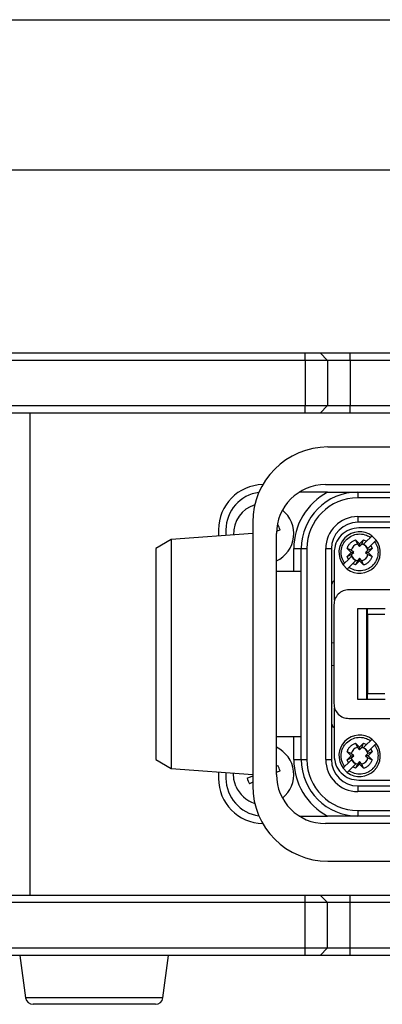
# Model space of a CAD drawing. Units: millimetres. Extents: x 0 to 420, y 0 to 297.
# Drawn here: x 56 to 80, y 232 to 297 of the extents above; entities that cross this region are included whole.
import ezdxf

# ---------------------------------------------------------------- set-up
doc = ezdxf.new("R2010")
doc.units = ezdxf.units.MM

msp = doc.modelspace()

# ---------------------------------------------------------------- linework, layer by layer
for p, q in [((0, 297), (420, 297)), ((410, 287), (12.5, 287)), ((55.7914, 274.8821), (75.2914, 274.8821)), ((75.2914, 274.3821), (75.2914, 274.8821)), ((75.2914, 274.8821), (76.2914, 274.8821)), ((76.7914, 274.3821), (76.2914, 274.8821)), ((76.2914, 274.8821), (78.2914, 274.8821)), ((78.2914, 274.3821), (78.2914, 274.8821)), ((78.2914, 274.8821), (118.2914, 274.8821)), ((75.2914, 274.3821), (55.7914, 274.3821)), ((75.2914, 274.3821), (75.2914, 271.3821)), ((76.7914, 274.3821), (75.2914, 274.3821)), ((76.7914, 274.3821), (76.7914, 271.3821)), ((78.2914, 274.3821), (76.7914, 274.3821)), ((78.2914, 274.3821), (78.2914, 271.3821)), ((118.2914, 274.3821), (78.2914, 274.3821)), ((55.7914, 271.3821), (75.2914, 271.3821)), ((75.2914, 270.8821), (75.2914, 271.3821)), ((75.2914, 271.3821), (76.7914, 271.3821)), ((76.2914, 270.8821), (76.7914, 271.3821)), ((76.7914, 271.3821), (78.2914, 271.3821)), ((78.2914, 270.8821), (78.2914, 271.3821)), ((78.2914, 271.3821), (118.2914, 271.3821)), ((75.2914, 270.8821), (55.7914, 270.8821)), ((57.0414, 238.8821), (57.0414, 270.8821)), ((76.2914, 270.8821), (75.2914, 270.8821)), ((78.2914, 270.8821), (76.2914, 270.8821)), ((118.2914, 270.8821), (78.2914, 270.8821)), ((76.8164, 268.6321), (85.0685, 268.6321)), ((76.6414, 266.1321), (85.0685, 266.1321)), ((76.7914, 265.6321), (74.9093, 265.6321)), ((78.7914, 265.6321), (117.7914, 265.6321)), ((78.7914, 265.6321), (78.7914, 265.2571)), ((117.7914, 265.2571), (78.7914, 265.2571)), ((71.8164, 263.6321), (71.8164, 262.8821)), ((78.7914, 264.0071), (117.7914, 264.0071)), ((78.7914, 264.0071), (78.7914, 263.6321)), ((117.7914, 263.6321), (78.7914, 263.6321)), ((71.8164, 262.8821), (66.3914, 262.4821)), ((69.5414, 263.1321), (69.5414, 262.7143)), ((70.0414, 263.1321), (70.0414, 262.7512)), ((71.8164, 262.8821), (71.8164, 246.8821)), ((73.3914, 246.8821), (73.3914, 262.8821)), ((73.6403, 263.1214), (73.3943, 263.0193)), ((81.3708, 263.2571), (78.8664, 263.2571)), ((66.3914, 262.4821), (65.3914, 261.8821)), ((66.3914, 262.4821), (66.3914, 247.2821)), ((78.6489, 262.4652), (78.9164, 262.1977)), ((78.6489, 262.4652), (78.7753, 262.1881)), ((78.7753, 262.1881), (78.9164, 262.0227)), ((78.9164, 262.1977), (79.1838, 262.4652)), ((78.9164, 262.1977), (78.9164, 262.0227)), ((78.9164, 262.0227), (79.0574, 262.1881)), ((79.0574, 262.1881), (79.1838, 262.4652)), ((79.1755, 262.1741), (79.3773, 262.3758)), ((79.1838, 262.4652), (79.3773, 262.3758)), ((79.3773, 262.3758), (79.6295, 262.6281)), ((79.9124, 262.3452), (79.6601, 262.093)), ((79.7369, 262.7354), (80.0197, 262.4526)), ((65.3914, 261.8821), (65.3914, 247.8821)), ((74.5414, 261.8821), (75.0414, 261.8821)), ((74.5414, 260.3821), (74.5414, 261.8821)), ((75.0414, 261.8821), (75.4164, 261.8821)), ((75.0414, 247.8821), (75.0414, 261.8821)), ((75.4164, 261.8821), (75.4164, 247.8821)), ((76.6664, 247.8821), (76.6664, 261.8821)), ((76.6664, 261.8821), (77.0414, 261.8821)), ((77.0414, 261.8821), (77.0414, 247.8821)), ((77.2164, 261.6071), (77.2164, 258.4571)), ((78.3507, 261.6321), (78.0832, 261.8995)), ((78.3603, 261.7731), (78.0832, 261.8995)), ((78.0832, 261.3646), (78.3507, 261.6321)), ((78.0832, 261.3646), (78.3603, 261.491)), ((78.3507, 261.6321), (78.5257, 261.6321)), ((78.5257, 261.6321), (78.3603, 261.7731)), ((78.3603, 261.491), (78.5257, 261.6321)), ((79.4724, 261.7731), (79.3071, 261.6321)), ((79.3071, 261.6321), (79.4724, 261.491)), ((79.482, 261.6321), (79.3071, 261.6321)), ((79.6601, 262.093), (79.4584, 261.8912)), ((79.7495, 261.8995), (79.4724, 261.7731)), ((79.4724, 261.491), (79.7495, 261.3646)), ((79.7495, 261.8995), (79.482, 261.6321)), ((79.482, 261.6321), (79.7495, 261.3646)), ((79.6601, 262.093), (79.7495, 261.8995)), ((77.9203, 260.9189), (78.1726, 261.1711)), ((78.1726, 261.1711), (78.0832, 261.3646)), ((78.1726, 261.1711), (78.3743, 261.3729)), ((78.4554, 260.8883), (78.2032, 260.636)), ((78.6572, 261.09), (78.4554, 260.8883)), ((78.6489, 260.7989), (78.4554, 260.8883)), ((78.7753, 261.076), (78.6489, 260.7989)), ((78.9164, 261.0664), (78.6489, 260.7989)), ((78.9164, 261.2414), (78.7753, 261.076)), ((78.9164, 261.0664), (78.9164, 261.2414)), ((79.0574, 261.076), (78.9164, 261.2414)), ((79.1838, 260.7989), (78.9164, 261.0664)), ((79.1838, 260.7989), (79.0574, 261.076)), ((73.3914, 260.3821), (75.0414, 260.3821)), ((78.0958, 260.5287), (77.813, 260.8115)), ((81.3573, 259.1571), (78.2039, 259.1571)), ((77.2039, 258.1571), (77.2039, 251.6071)), ((78.8039, 251.8571), (78.8039, 257.9071)), ((78.8039, 257.9071), (80.6039, 257.9071)), ((79.4039, 257.5071), (79.4039, 257.9071)), ((79.4164, 257.9071), (79.4164, 257.5071)), ((79.3908, 252.2571), (79.3908, 257.5071)), ((79.4484, 257.5071), (79.3908, 257.5071)), ((79.4484, 257.5071), (79.4484, 252.2571)), ((80.593, 257.5071), (79.4484, 257.5071)), ((77.2056, 255.6138), (77.0414, 255.6321)), ((77.0414, 254.1321), (77.2069, 254.1506)), ((80.6039, 251.8571), (78.8039, 251.8571)), ((79.4484, 252.2571), (79.3908, 252.2571)), ((79.4039, 251.8571), (79.4039, 252.2571)), ((79.4164, 252.2571), (79.4164, 251.8571)), ((79.4484, 252.2571), (80.593, 252.2571)), ((77.2164, 251.3071), (77.2164, 248.1571)), ((78.2039, 250.6071), (81.3573, 250.6071)), ((75.0414, 249.3821), (73.3914, 249.3821)), ((74.5414, 247.8821), (74.5414, 249.3821)), ((79.3773, 248.8758), (79.6295, 249.1281)), ((79.7369, 249.2354), (80.0197, 248.9526)), ((78.3507, 248.1321), (78.0832, 248.3995)), ((78.3603, 248.2731), (78.0832, 248.3995)), ((78.6489, 248.9652), (78.9164, 248.6977)), ((78.6489, 248.9652), (78.7753, 248.6881)), ((78.7753, 248.6881), (78.9164, 248.5227)), ((78.9164, 248.6977), (79.1838, 248.9652)), ((78.9164, 248.6977), (78.9164, 248.5227)), ((78.9164, 248.5227), (79.0574, 248.6881)), ((79.0574, 248.6881), (79.1838, 248.9652)), ((79.1755, 248.6741), (79.3773, 248.8758)), ((79.1838, 248.9652), (79.3773, 248.8758)), ((79.6601, 248.593), (79.4584, 248.3912)), ((79.7495, 248.3995), (79.4724, 248.2731)), ((79.7495, 248.3995), (79.482, 248.1321)), ((79.9124, 248.8452), (79.6601, 248.593)), ((79.6601, 248.593), (79.7495, 248.3995)), ((65.3914, 247.8821), (66.3914, 247.2821)), ((74.5414, 247.8821), (75.0414, 247.8821)), ((75.0414, 247.8821), (75.4164, 247.8821)), ((76.6664, 247.8821), (77.0414, 247.8821)), ((78.0832, 247.8646), (78.3507, 248.1321)), ((78.0832, 247.8646), (78.3603, 247.991)), ((78.1726, 247.6711), (78.0832, 247.8646)), ((78.1726, 247.6711), (78.3743, 247.8729)), ((78.3507, 248.1321), (78.5257, 248.1321)), ((78.5257, 248.1321), (78.3603, 248.2731)), ((78.3603, 247.991), (78.5257, 248.1321)), ((79.4724, 248.2731), (79.3071, 248.1321)), ((79.3071, 248.1321), (79.4724, 247.991)), ((79.482, 248.1321), (79.3071, 248.1321)), ((79.4724, 247.991), (79.7495, 247.8646)), ((79.482, 248.1321), (79.7495, 247.8646)), ((66.3914, 247.2821), (71.8164, 246.8821)), ((73.3698, 247.4422), (73.4871, 247.4908)), ((73.6403, 247.1214), (73.3914, 247.0181)), ((78.0958, 247.0287), (77.813, 247.3115)), ((77.9203, 247.4189), (78.1726, 247.6711)), ((78.4554, 247.3883), (78.2032, 247.136)), ((78.6572, 247.59), (78.4554, 247.3883)), ((78.6489, 247.2989), (78.4554, 247.3883)), ((78.7753, 247.576), (78.6489, 247.2989)), ((78.9164, 247.5664), (78.6489, 247.2989)), ((78.9164, 247.7414), (78.7753, 247.576)), ((78.9164, 247.5664), (78.9164, 247.7414)), ((79.0574, 247.576), (78.9164, 247.7414)), ((79.1838, 247.2989), (78.9164, 247.5664)), ((79.1838, 247.2989), (79.0574, 247.576)), ((69.5414, 247.0498), (69.5414, 246.6321)), ((70.0414, 247.0129), (70.0414, 246.6321)), ((71.4424, 246.6427), (71.8164, 246.7979)), ((71.8164, 246.8821), (71.8164, 246.1321)), ((78.8664, 246.5071), (81.3708, 246.5071)), ((71.7765, 246.3483), (71.5956, 246.2733)), ((78.7914, 246.1321), (78.7914, 245.7571)), ((78.7914, 246.1321), (117.7914, 246.1321)), ((117.7914, 245.7571), (78.7914, 245.7571)), ((78.7914, 244.5071), (117.7914, 244.5071)), ((78.7914, 244.5071), (78.7914, 244.1321)), ((74.9093, 244.1321), (76.7914, 244.1321)), ((117.7914, 244.1321), (78.7914, 244.1321)), ((85.0685, 243.6321), (76.6414, 243.6321)), ((76.8164, 241.1321), (85.0685, 241.1321)), ((55.7914, 238.8821), (75.2914, 238.8821)), ((75.2914, 238.3821), (75.2914, 238.8821)), ((75.2914, 238.8821), (76.2914, 238.8821)), ((76.7914, 238.3821), (76.2914, 238.8821)), ((76.2914, 238.8821), (78.2914, 238.8821)), ((78.2914, 238.3821), (78.2914, 238.8821)), ((78.2914, 238.8821), (118.2914, 238.8821)), ((75.2914, 238.3821), (55.7914, 238.3821)), ((75.2914, 235.3821), (75.2914, 238.3821)), ((76.7914, 238.3821), (75.2914, 238.3821)), ((76.7914, 235.3821), (76.7914, 238.3821)), ((78.2914, 238.3821), (76.7914, 238.3821)), ((78.2914, 235.3821), (78.2914, 238.3821)), ((118.2914, 238.3821), (78.2914, 238.3821)), ((55.7914, 235.3821), (75.2914, 235.3821)), ((75.2914, 234.8821), (75.2914, 235.3821)), ((75.2914, 235.3821), (76.7914, 235.3821)), ((76.2914, 234.8821), (76.7914, 235.3821)), ((76.7914, 235.3821), (78.2914, 235.3821)), ((78.2914, 234.8821), (78.2914, 235.3821)), ((78.2914, 235.3821), (118.2914, 235.3821)), ((75.2914, 234.8821), (55.7914, 234.8821)), ((56.358, 234.8821), (56.7335, 232.066)), ((65.8492, 232.066), (66.2247, 234.8821)), ((76.2914, 234.8821), (75.2914, 234.8821)), ((78.2914, 234.8821), (76.2914, 234.8821)), ((118.2914, 234.8821), (78.2914, 234.8821)), ((65.8492, 232.066), (56.7335, 232.066)), ((65.3536, 231.6321), (57.2291, 231.6321))]:
    msp.add_line(p, q)
at = {"flags": 128}
msp.add_lwpolyline([(70.694, 246.1158), (70.567, 246.5625), (70.5436, 246.9759)], dxfattribs=at)
for centre, radius, start, end in [((76.8164, 263.6321), 5, 90, 180), ((72.5414, 263.1321), 3, 91.058553, 180), ((76.6414, 262.8821), 3.25, 90, 180), ((72.5414, 263.1321), 2.5, 97.26833, 180), ((78.7914, 261.8821), 4.25, 118.072487, 180), ((78.7914, 261.8821), 3.75, 90, 180), ((72.5414, 262.8821), 2, 107.103873, 182.6895), ((78.7914, 261.8821), 3.375, 90, 180), ((72.5414, 262.8821), 2, 295.150663, 51.329), ((66.397, 260.3335), 7.7613, 21.050914, 24.004139), ((78.7914, 261.8821), 2.125, 90, 180), ((78.7914, 261.8821), 1.75, 90, 180), ((78.9164, 261.6321), 1.375, 53.363602, 216.636398), ((78.9164, 261.6321), 1.375, 233.363602, 36.636398), ((78.9164, 261.6321), 0.5736, 104.235285, 165.764715), ((78.9164, 261.6321), 0.5736, 14.235285, 75.764715), ((78.9164, 261.6321), 0.5736, 194.235285, 255.764715), ((78.9164, 261.6321), 0.5736, 284.235285, 345.764715), ((77.5414, 259.3821), 0.5, 130.541608, 180), ((77.5414, 250.3821), 0.5, 180, 229.458392), ((78.9164, 248.1321), 1.375, 53.363602, 216.636398), ((72.5414, 246.8821), 2, 308.671, 64.849337), ((78.9164, 248.1321), 1.375, 233.363602, 36.636398), ((78.9164, 248.1321), 0.5736, 104.235285, 165.764715), ((78.9164, 248.1321), 0.5736, 14.235285, 75.764715), ((78.7914, 247.8821), 4.25, 180, 241.927513), ((78.7914, 247.8821), 3.75, 180, 270), ((78.7914, 247.8821), 3.375, 180, 270), ((78.7914, 247.8821), 2.125, 180, 270), ((78.7914, 247.8821), 1.75, 180, 270), ((78.9164, 248.1321), 0.5736, 194.235285, 255.764715), ((78.9164, 248.1321), 0.5736, 284.235285, 345.764715), ((66.397, 244.3335), 7.7613, 21.050914, 24.004139), ((72.5414, 246.6321), 3, 180, 268.941447), ((72.5414, 246.6321), 2.5, 180, 262.73167), ((78.6857, 249.4306), 7.7613, 201.050914, 204.004139), ((76.6414, 246.8821), 3.25, 180, 270), ((72.5414, 246.8821), 2, 202.527526, 252.896127), ((76.8164, 246.1321), 5, 180, 270), ((57.2291, 232.1321), 0.5, 187.594643, 270), ((65.3536, 232.1321), 0.5, 270, 352.405357)]:
    msp.add_arc(centre, radius, start, end)
for points, knots in [([(76.7914, 265.6321), (77.1181, 265.6321), (77.8029, 265.6321), (78.4487, 265.6321), (78.7886, 265.6321), (78.7914, 265.6321)], [0, 0, 0, 0, 0.47521959, 0.99581363, 1, 1, 1, 1]), ([(78.0501, 262.4983), (78.1621, 262.5894), (78.3861, 262.7716), (78.8194, 262.8781), (79.1156, 262.85), (79.2668, 262.8059), (79.3333, 262.7857), (79.4627, 262.7359), (79.5711, 262.6658), (79.6295, 262.6281)], [0, 0, 0, 0, 0.2497657, 0.4995315, 0.7571788, 0.7592048, 0.7748837, 0.8786535, 1, 1, 1, 1]), ([(77.9203, 260.9189), (77.8491, 261.0392), (77.7759, 261.1629), (77.6983, 261.4379), (77.6691, 261.7381), (77.7473, 262.0274), (77.8155, 262.1694), (77.8462, 262.2317), (77.9164, 262.3512), (78.0033, 262.4468), (78.0501, 262.4983)], [0, 0, 0, 0, 0.2418531, 0.2484019, 0.4995798, 0.7572024, 0.7591729, 0.7747792, 0.8786651, 1, 1, 1, 1]), ([(79.9124, 262.3452), (79.9836, 262.2249), (80.0568, 262.1012), (80.1344, 261.8262), (80.1495, 261.6705), (80.124, 261.3806), (80.0827, 261.2301), (79.9602, 260.9767), (79.8366, 260.8035), (79.677, 260.6691), (79.5918, 260.6094), (79.5433, 260.5785), (79.3566, 260.4761), (79.0318, 260.3843), (78.5744, 260.4226), (78.3243, 260.5664), (78.2032, 260.636)], [0, 0, 0, 0, 0.1209948, 0.124271, 0.2499308, 0.2536985, 0.3788745, 0.3823028, 0.4999173, 0.5606759, 0.5639958, 0.5909457, 0.6109271, 0.7501213, 0.8790052, 1, 1, 1, 1]), ([(79.6295, 262.6281), (79.6372, 262.6358), (79.6524, 262.651), (79.6737, 262.6726), (79.6927, 262.6918), (79.7135, 262.7127), (79.7324, 262.7315), (79.7354, 262.7341), (79.7369, 262.7354)], [0, 0, 0, 0, 0.1381319, 0.2725493, 0.4032537, 0.5302584, 0.7721804, 1, 1, 1, 1]), ([(80.0197, 262.4526), (80.0184, 262.4511), (80.0157, 262.448), (79.9968, 262.4289), (79.9758, 262.408), (79.9566, 262.3891), (79.9351, 262.3679), (79.92, 262.3528), (79.9124, 262.3452)], [0, 0, 0, 0, 0.2299211, 0.4725552, 0.5993888, 0.7295668, 0.863103, 1, 1, 1, 1]), ([(77.813, 260.8115), (77.8143, 260.813), (77.817, 260.8161), (77.8359, 260.8352), (77.8569, 260.8561), (77.8761, 260.875), (77.8976, 260.8962), (77.9127, 260.9113), (77.9203, 260.9189)], [0, 0, 0, 0, 0.22992114, 0.47255522, 0.59938885, 0.72956683, 0.86310299, 1, 1, 1, 1]), ([(78.2032, 260.636), (78.1955, 260.6283), (78.1803, 260.6131), (78.159, 260.5915), (78.14, 260.5723), (78.1192, 260.5514), (78.1003, 260.5326), (78.0973, 260.53), (78.0958, 260.5287)], [0, 0, 0, 0, 0.13813189, 0.27254927, 0.40325366, 0.53025843, 0.77218038, 1, 1, 1, 1]), ([(78.0501, 248.9983), (78.1621, 249.0894), (78.3861, 249.2716), (78.8194, 249.3781), (79.1156, 249.35), (79.2668, 249.3059), (79.3333, 249.2857), (79.4627, 249.2359), (79.5711, 249.1658), (79.6295, 249.1281)], [0, 0, 0, 0, 0.24976574, 0.49953148, 0.75717875, 0.75920478, 0.77488371, 0.87865347, 1, 1, 1, 1]), ([(79.6295, 249.1281), (79.6372, 249.1358), (79.6524, 249.151), (79.6737, 249.1726), (79.6927, 249.1918), (79.7135, 249.2127), (79.7324, 249.2315), (79.7354, 249.2341), (79.7369, 249.2354)], [0, 0, 0, 0, 0.1381319, 0.2725493, 0.4032537, 0.5302584, 0.7721804, 1, 1, 1, 1]), ([(77.9203, 247.4189), (77.8491, 247.5392), (77.7759, 247.6629), (77.6983, 247.9379), (77.6691, 248.2381), (77.7473, 248.5274), (77.8155, 248.6694), (77.8462, 248.7317), (77.9164, 248.8512), (78.0033, 248.9468), (78.0501, 248.9983)], [0, 0, 0, 0, 0.2418531, 0.2484019, 0.4995798, 0.7572024, 0.7591729, 0.7747792, 0.8786651, 1, 1, 1, 1]), ([(79.9124, 248.8452), (79.9836, 248.7249), (80.0568, 248.6012), (80.1344, 248.3262), (80.1495, 248.1705), (80.124, 247.8806), (80.0827, 247.7301), (79.9602, 247.4767), (79.8366, 247.3035), (79.677, 247.1691), (79.5918, 247.1094), (79.5433, 247.0785), (79.3566, 246.9761), (79.0318, 246.8843), (78.5744, 246.9226), (78.3243, 247.0664), (78.2032, 247.136)], [0, 0, 0, 0, 0.1209948, 0.124271, 0.2499308, 0.2536985, 0.3788745, 0.3823028, 0.4999173, 0.5606759, 0.5639958, 0.5909457, 0.6109271, 0.7501213, 0.8790052, 1, 1, 1, 1]), ([(80.0197, 248.9526), (80.0184, 248.9511), (80.0157, 248.948), (79.9968, 248.9289), (79.9758, 248.908), (79.9566, 248.8891), (79.9351, 248.8679), (79.92, 248.8528), (79.9124, 248.8452)], [0, 0, 0, 0, 0.2299211, 0.4725552, 0.5993888, 0.7295668, 0.863103, 1, 1, 1, 1]), ([(77.813, 247.3115), (77.8143, 247.313), (77.817, 247.3161), (77.8359, 247.3352), (77.8569, 247.3561), (77.8761, 247.375), (77.8976, 247.3962), (77.9127, 247.4113), (77.9203, 247.4189)], [0, 0, 0, 0, 0.2299211, 0.4725552, 0.5993889, 0.7295668, 0.863103, 1, 1, 1, 1]), ([(78.2032, 247.136), (78.1955, 247.1283), (78.1803, 247.1131), (78.159, 247.0915), (78.14, 247.0723), (78.1192, 247.0514), (78.1003, 247.0326), (78.0973, 247.03), (78.0958, 247.0287)], [0, 0, 0, 0, 0.1381319, 0.2725493, 0.4032537, 0.5302584, 0.7721804, 1, 1, 1, 1]), ([(78.7914, 244.1321), (78.7886, 244.1321), (78.4487, 244.1321), (77.8029, 244.1321), (77.1181, 244.1321), (76.7914, 244.1321)], [0, 0, 0, 0, 0.0041864, 0.5247804, 1, 1, 1, 1])]:
    msp.add_open_spline(points, degree=3, knots=knots)
for points in [[(78.8664, 263.2571), (78.6501, 263.2322), (78.2177, 263.1826), (77.6723, 262.8011), (77.2908, 262.2557), (77.2412, 261.8233), (77.2164, 261.6071)], [(78.0832, 261.8995), (78.1089, 261.964), (78.1603, 262.093), (78.2925, 262.2559), (78.4554, 262.3881), (78.5844, 262.4395), (78.6489, 262.4652)], [(79.4584, 261.8912), (79.4233, 261.9505), (79.3533, 262.069), (79.2348, 262.139), (79.1755, 262.1741)], [(78.3743, 261.3729), (78.4094, 261.3136), (78.4794, 261.1951), (78.5979, 261.1251), (78.6572, 261.09)], [(79.7495, 261.3646), (79.7238, 261.3001), (79.6724, 261.1711), (79.5402, 261.0082), (79.3773, 260.876), (79.2483, 260.8246), (79.1838, 260.7989)], [(78.2039, 259.1571), (78.0728, 259.142), (77.8107, 259.112), (77.4802, 258.8807), (77.2489, 258.5502), (77.2189, 258.2881), (77.2039, 258.1571)], [(77.2039, 251.6071), (77.2189, 251.476), (77.2489, 251.2139), (77.4802, 250.8834), (77.8107, 250.6521), (78.0728, 250.6221), (78.2039, 250.6071)], [(78.0832, 248.3995), (78.1089, 248.464), (78.1603, 248.593), (78.2925, 248.7559), (78.4554, 248.8881), (78.5844, 248.9395), (78.6489, 248.9652)], [(79.4584, 248.3912), (79.4233, 248.4505), (79.3533, 248.569), (79.2348, 248.639), (79.1755, 248.6741)], [(77.2164, 248.1571), (77.2412, 247.9408), (77.2908, 247.5084), (77.6723, 246.963), (78.2177, 246.5815), (78.6501, 246.5319), (78.8664, 246.5071)], [(78.3743, 247.8729), (78.4094, 247.8136), (78.4794, 247.6951), (78.5979, 247.6251), (78.6572, 247.59)], [(79.7495, 247.8646), (79.7238, 247.8001), (79.6724, 247.6711), (79.5402, 247.5082), (79.3773, 247.376), (79.2483, 247.3246), (79.1838, 247.2989)]]:
    msp.add_open_spline(points, degree=3)

doc.saveas('drawing.dxf')
